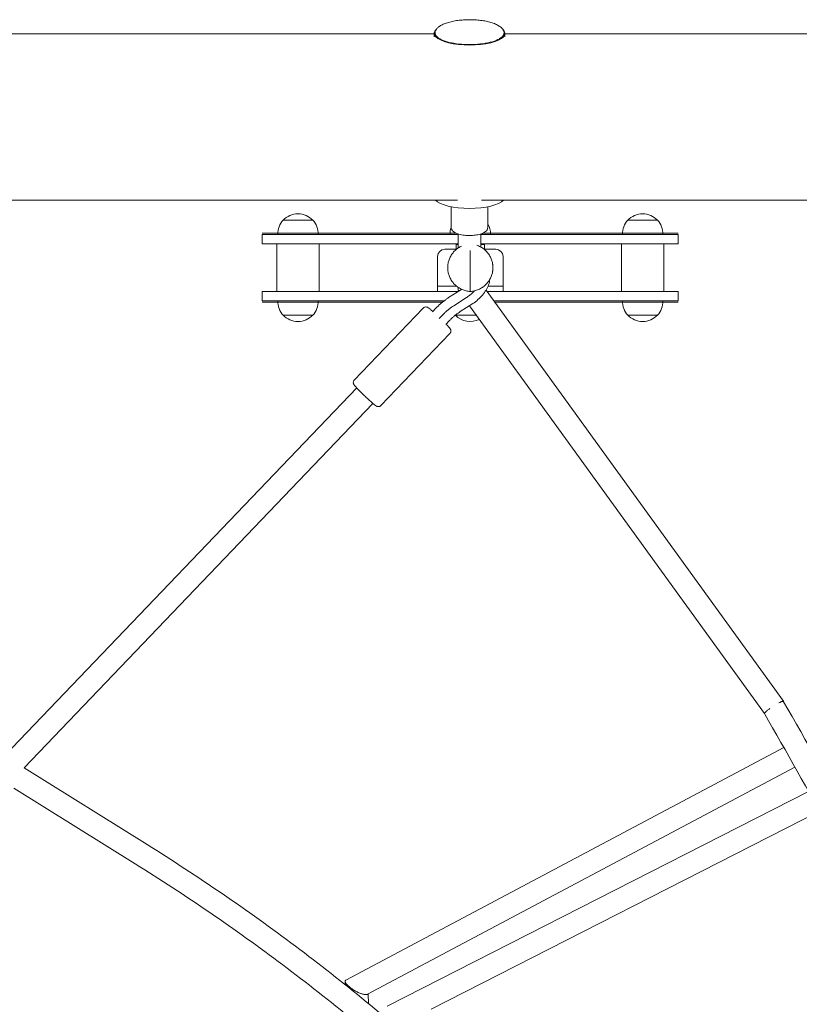
# Model space of a CAD drawing. Units: millimetres. Extents: x -6630 to 8290, y -3061 to 4392.
# Drawn here: x -399 to 257, y 1925 to 2754 of the extents above; entities that cross this region are included whole.
import ezdxf

# ---------------------------------------------------------------- set-up
doc = ezdxf.new("R2010")
doc.units = ezdxf.units.MM
doc.header["$LTSCALE"] = 20
doc.layers.add('2d', color=230, linetype='Continuous')

msp = doc.modelspace()

# ---------------------------------------------------------------- linework, layer by layer
at = {"layer": '2d', "lineweight": 0}
for p, q in [((-50.39, 2742.15), (-50.39, 2739.07)), ((9.11, 2742.12), (9.11, 2739.07)), ((-680.89, 2741.57), (-50.39, 2741.57)), ((9.11, 2741.57), (637.69, 2741.57)), ((-698.58, 2601.87), (-30.67, 2601.87)), ((-10.73, 2601.87), (663.8, 2601.87)), ((-36.21, 2596.22), (-36.22, 2579.18)), ((-5.21, 2596.21), (-5.22, 2579.16)), ((-177.51, 2584.97), (-152.51, 2584.97)), ((112.49, 2584.97), (137.49, 2584.97)), ((-195, 2573.97), (-32, 2573.97)), ((-195, 2564.97), (-195, 2572.97)), ((-30.22, 2572.97), (-195, 2572.97)), ((-30.22, 2561.53), (-30.22, 2573.3)), ((-11.22, 2562.42), (-11.22, 2573.29)), ((155, 2572.97), (-11.22, 2572.97)), ((-9.41, 2573.97), (155, 2573.97)), ((155, 2572.97), (155, 2564.97)), ((-195, 2564.97), (-30.22, 2564.97)), ((-182.8, 2524.97), (-182.8, 2564.97)), ((-147.2, 2524.97), (-147.2, 2564.97)), ((-41.5, 2560.47), (-31.64, 2560.47)), ((-30.22, 2564.47), (-32, 2564.47)), ((-32, 2564.47), (-32, 2560.47)), ((-11.22, 2564.97), (155, 2564.97)), ((-8, 2564.47), (-11.22, 2564.47)), ((1.5, 2560.47), (-8.36, 2560.47)), ((-8, 2564.47), (-8, 2560.47)), ((107.2, 2524.97), (107.2, 2564.97)), ((142.8, 2524.97), (142.8, 2564.97)), ((-47.5, 2524.97), (-47.5, 2554.47)), ((-20, 2559.3), (-20, 2525)), ((7.5, 2524.97), (7.5, 2554.47)), ((-38.93, 2543.29), (-38.93, 2543.29)), ((-1.07, 2546.65), (-1.07, 2546.65)), ((-31.64, 2529.47), (-47.5, 2529.47)), ((-38.29, 2519.75), (-27.56, 2526.57)), ((-30.24, 2526.16), (-30.24, 2528.43)), ((-5.02, 2529.47), (7.5, 2529.47)), ((-195, 2516.97), (-195, 2524.97)), ((-30.08, 2524.97), (-195, 2524.97)), ((-34, 2513), (-23.27, 2519.82)), ((-29.63, 2525.26), (-30.21, 2526.05)), ((243.35, 2180.27), (-6.8, 2526.11)), ((155, 2524.97), (-5.98, 2524.97)), ((155, 2524.97), (155, 2516.97)), ((-195, 2516.97), (-42.21, 2516.97)), ((-43.45, 2515.97), (-195, 2515.97)), ((-59.57, 2511.03), (-117.6, 2450.42)), ((-48.92, 2510.87), (-51.91, 2507.75)), ((-28.56, 2507.99), (-17.83, 2514.81)), ((227.39, 2169.92), (-20.74, 2512.96)), ((-0.19, 2516.97), (155, 2516.97)), ((155, 2515.97), (0.53, 2515.97)), ((-152.51, 2504.97), (-177.51, 2504.97)), ((-43.14, 2505.34), (-46.13, 2502.21)), ((-32.51, 2504.97), (-14.96, 2504.97)), ((112.49, 2504.97), (137.49, 2504.97)), ((-37.7, 2500.32), (-40.69, 2497.2)), ((-37.18, 2489.59), (-95.21, 2428.98)), ((-115.6, 2443.83), (-411.89, 2134.37)), ((-101.88, 2430.69), (-395.44, 2124.08)), ((243.72, 2141.37), (-124.73, 1945.54)), ((-291.84, 2059.57), (-395.41, 2124.11)), ((253.07, 2124.83), (-106.56, 1933.68)), ((-301.89, 2043.44), (-403.97, 2107.05)), ((264.56, 2104.29), (-89.83, 1923.64)), ((273.78, 2087.66), (-52.85, 1921.16)), ((-125.32, 1944.49), (-125.32, 1944.49)), ((-125.32, 1944.48), (-125.23, 1941.72)), ((-105.95, 1934), (-105.67, 1925.86))]:
    msp.add_line(p, q, dxfattribs=at)
for centre, radius, start, end in [((-165.01, 2573.45), 17, 137.33207, 181.61218), ((-165.01, 2572.72), 17.5, 44.41531, 135.58469), ((-165.01, 2573.45), 17, 358.38782, 42.66793), ((124.99, 2573.45), 17, 137.33207, 181.61218), ((124.99, 2572.72), 17.5, 44.41531, 135.58469), ((124.99, 2573.45), 17, 358.38782, 42.66793), ((-20.01, 2573.45), 17, 162.10271, 181.61218), ((-20.01, 2573.45), 17, 358.38782, 29.50481), ((-41.5, 2554.47), 6, 90, 180), ((1.5, 2554.47), 6, 0, 90), ((-165.01, 2516.49), 17, 178.38782, 222.66793), ((-165.01, 2516.49), 17, 317.33207, 1.61218), ((124.99, 2516.49), 17, 178.38782, 222.66793), ((124.99, 2516.49), 17, 317.33207, 1.61218), ((-165.01, 2517.22), 17.5, 224.41531, 315.58469), ((-20.01, 2516.49), 17, 222.26937, 222.66793), ((-20.01, 2517.22), 17.5, 224.41531, 295.71756), ((124.99, 2517.22), 17.5, 224.41531, 315.58469)]:
    msp.add_arc(centre, radius, start, end, dxfattribs=at)
at = {"layer": '2d', "lineweight": 0, "extrusion": (0, 0, -1)}
for centre, major_axis, ratio, start_param, end_param in [((-20.64, 2742.13), (29.75, -0.01), 0.331804, -0.351682, 3.493086), ((-20.64, 2742.13), (29.75, -0.01), 0.331804, -0.596861, -0.596791), ((235.37, 2175.09), (8.23, 4.74), 0.149135, -0.936326, 0)]:
    msp.add_ellipse(centre, major_axis=major_axis, ratio=ratio, start_param=start_param, end_param=end_param, dxfattribs=at)
at = {"layer": '2d', "lineweight": 0}
msp.add_ellipse((-20.7, 2604.64), major_axis=(-29.75, 0.01), ratio=0.331804, start_param=0.285545, end_param=2.859036, dxfattribs=at)
for points, knots in [([(-49.62, 2742.88), (-49.57, 2743.49), (-49.39, 2744.12), (-48.75, 2745.35), (-48.29, 2745.95), (-47.15, 2747.11), (-46.45, 2747.67), (-44.83, 2748.74), (-43.88, 2749.26), (-41.76, 2750.22), (-40.56, 2750.67), (-37.98, 2751.49), (-36.59, 2751.85), (-33.67, 2752.48), (-32.13, 2752.74), (-29, 2753.16), (-27.39, 2753.32), (-24.15, 2753.54), (-22.52, 2753.59), (-19.26, 2753.6), (-17.63, 2753.55), (-14.42, 2753.36), (-12.84, 2753.22), (-9.75, 2752.83), (-8.25, 2752.58), (-5.35, 2752), (-3.95, 2751.65), (-1.31, 2750.86), (-0.05, 2750.41), (2.26, 2749.42), (3.32, 2748.86), (5.17, 2747.67), (5.97, 2747.03), (7.2, 2745.72), (7.66, 2745.05), (8.18, 2743.87), (8.31, 2743.36), (8.35, 2742.85)], [0, 0, 0, 0, 4.183375, 4.183375, 8.378917, 8.378917, 12.683822, 12.683822, 17.269063, 17.269063, 22.149803, 22.149803, 27.18254, 27.18254, 32.210637, 32.210637, 37.173038, 37.173038, 42.075848, 42.075848, 46.945894, 46.945894, 51.813487, 51.813487, 56.708464, 56.708464, 61.658262, 61.658262, 66.675439, 66.675439, 71.716777, 71.716777, 76.626631, 76.626631, 81.214847, 81.214847, 84.654677, 84.654677, 84.654677, 84.654677]), ([(-49.63, 2742.62), (-49.64, 2741.59), (-49.19, 2740.58), (-47.48, 2738.61), (-46.09, 2737.65), (-42.5, 2735.92), (-40.28, 2735.16), (-35.27, 2733.92), (-32.48, 2733.44), (-26.61, 2732.8), (-23.53, 2732.64), (-17.38, 2732.65), (-14.31, 2732.82), (-8.48, 2733.48), (-5.73, 2733.96), (-0.79, 2735.21), (1.38, 2735.96), (4.94, 2737.7), (6.32, 2738.68), (7.96, 2740.64), (8.36, 2741.6), (8.37, 2742.59)], [5.508061, 5.508061, 5.508061, 5.508061, 5.789257, 5.789257, 6.112418, 6.112418, 6.439781, 6.439781, 6.763256, 6.763256, 7.085267, 7.085267, 7.406924, 7.406924, 7.728966, 7.728966, 8.052523, 8.052523, 8.380002, 8.380002, 8.649654, 8.649654, 8.649654, 8.649654]), ([(-49.62, 2742.88), (-49.63, 2742.83), (-49.63, 2742.77), (-49.63, 2742.68), (-49.63, 2742.65), (-49.63, 2742.62)], [0.872313103, 0.872313103, 0.872313103, 0.872313103, 0.875, 0.875, 0.876635178, 0.876635178, 0.876635178, 0.876635178]), ([(-36.22, 2579.18), (-36.22, 2578.55), (-36.07, 2577.93), (-35.59, 2576.82), (-35.25, 2576.33), (-34.5, 2575.52), (-34.09, 2575.18), (-33.22, 2574.59), (-32.76, 2574.33), (-31.79, 2573.87), (-31.28, 2573.66), (-30.7, 2573.46), (-30.65, 2573.44), (-30.61, 2573.43)], [0.7956723, 0.7956723, 0.7956723, 0.7956723, 0.9380986, 0.9380986, 1.0931234, 1.0931234, 1.2481482, 1.2481482, 1.403173, 1.403173, 1.5581979, 1.5581979, 1.5707963, 1.5707963, 1.5707963, 1.5707963]), ([(-30.61, 2573.43), (-29.26, 2572.97), (-27.74, 2572.63), (-24.64, 2572.18), (-23.07, 2572.06), (-19.96, 2572), (-18.41, 2572.06), (-15.41, 2572.35), (-13.96, 2572.58), (-11.23, 2573.24), (-9.96, 2573.67), (-8.22, 2574.57), (-7.64, 2574.93), (-6.68, 2575.75), (-6.29, 2576.17), (-5.55, 2577.32), (-5.25, 2578.14), (-5.22, 2579.06), (-5.22, 2579.11), (-5.22, 2579.16)], [1.570796, 1.570796, 1.570796, 1.570796, 1.957809, 1.957809, 2.308733, 2.308733, 2.651259, 2.651259, 2.997523, 2.997523, 3.364122, 3.364122, 3.569083, 3.569083, 3.727678, 3.727678, 3.925779, 3.925779, 3.937265, 3.937265, 3.937265, 3.937265]), ([(-20, 2525), (-20.05, 2525), (-20.11, 2525), (-20.72, 2525.04), (-21.28, 2525.09), (-22.38, 2525.25), (-22.92, 2525.35), (-24.66, 2525.75), (-25.86, 2526.14), (-28.13, 2527.13), (-29.2, 2527.73), (-31.18, 2529.06), (-32.08, 2529.8), (-33.69, 2531.35), (-34.4, 2532.16), (-35.37, 2533.46), (-35.71, 2533.96), (-36.34, 2534.98), (-36.63, 2535.5), (-37.15, 2536.54), (-37.39, 2537.07), (-37.8, 2538.12), (-37.98, 2538.64), (-38.29, 2539.66), (-38.42, 2540.16), (-38.64, 2541.14), (-38.72, 2541.62), (-38.83, 2542.31), (-38.85, 2542.53), (-38.9, 2542.98), (-38.93, 2543.2), (-38.95, 2543.53), (-38.96, 2543.64), (-38.97, 2543.87), (-38.98, 2543.98), (-38.99, 2544.16), (-38.99, 2544.22), (-38.99, 2544.35), (-39, 2544.42), (-39, 2544.56), (-39, 2544.63), (-39, 2544.79), (-39, 2544.88), (-39, 2545.07), (-39, 2545.15), (-39, 2545.31), (-39, 2545.39), (-39, 2545.53), (-38.99, 2545.59), (-38.99, 2545.72), (-38.99, 2545.78), (-38.98, 2545.96), (-38.97, 2546.08), (-38.96, 2546.3), (-38.95, 2546.41), (-38.93, 2546.75), (-38.9, 2546.97), (-38.85, 2547.41), (-38.83, 2547.64), (-38.72, 2548.33), (-38.64, 2548.8), (-38.42, 2549.78), (-38.29, 2550.29), (-37.98, 2551.31), (-37.8, 2551.83), (-37.39, 2552.87), (-37.15, 2553.4), (-36.63, 2554.45), (-36.34, 2554.97), (-35.71, 2555.99), (-35.37, 2556.49), (-34.4, 2557.78), (-33.69, 2558.59), (-32.08, 2560.14), (-31.18, 2560.88), (-29.31, 2562.15), (-28.35, 2562.68), (-27.35, 2563.15)], [31.213164, 31.213164, 31.213164, 31.213164, 31.361893, 31.361893, 32.999169, 32.999169, 34.636446, 34.636446, 38.449683, 38.449683, 42.262921, 42.262921, 46.076159, 46.076159, 49.889397, 49.889397, 52.179404, 52.179404, 54.46941, 54.46941, 56.759417, 56.759417, 59.049423, 59.049423, 61.33943, 61.33943, 63.629437, 63.629437, 64.77444, 64.77444, 65.919443, 65.919443, 66.491945, 66.491945, 67.064447, 67.064447, 67.350697, 67.350697, 67.636948, 67.636948, 67.923199, 67.923199, 68.20945, 68.20945, 68.495701, 68.495701, 68.781952, 68.781952, 69.068202, 69.068202, 69.354453, 69.354453, 69.926955, 69.926955, 70.499457, 70.499457, 71.64446, 71.64446, 72.789463, 72.789463, 75.07947, 75.07947, 77.369476, 77.369476, 79.659483, 79.659483, 81.94949, 81.94949, 84.239496, 84.239496, 86.529503, 86.529503, 90.342741, 90.342741, 94.155979, 94.155979, 97.566471, 97.566471, 97.566471, 97.566471]), ([(-14.51, 2563.89), (-14, 2563.71), (-13.5, 2563.52), (-11.88, 2562.81), (-10.8, 2562.22), (-8.83, 2560.88), (-7.92, 2560.14), (-6.31, 2558.59), (-5.61, 2557.78), (-4.64, 2556.49), (-4.3, 2555.99), (-3.67, 2554.97), (-3.38, 2554.45), (-2.86, 2553.4), (-2.62, 2552.87), (-2.21, 2551.83), (-2.02, 2551.31), (-1.71, 2550.29), (-1.58, 2549.78), (-1.37, 2548.8), (-1.28, 2548.33), (-1.18, 2547.64), (-1.15, 2547.41), (-1.1, 2546.97), (-1.08, 2546.75), (-1.05, 2546.41), (-1.05, 2546.3), (-1.03, 2546.08), (-1.03, 2545.96), (-1.02, 2545.78), (-1.02, 2545.72), (-1.01, 2545.59), (-1.01, 2545.53), (-1.01, 2545.39), (-1.01, 2545.31), (-1, 2545.15), (-1, 2545.07), (-1, 2544.88), (-1, 2544.79), (-1.01, 2544.63), (-1.01, 2544.56), (-1.01, 2544.42), (-1.01, 2544.35), (-1.02, 2544.22), (-1.02, 2544.16), (-1.03, 2543.98), (-1.03, 2543.87), (-1.05, 2543.64), (-1.05, 2543.53), (-1.08, 2543.2), (-1.1, 2542.98), (-1.15, 2542.53), (-1.18, 2542.31), (-1.28, 2541.62), (-1.37, 2541.14), (-1.58, 2540.16), (-1.71, 2539.66), (-2.02, 2538.64), (-2.21, 2538.12), (-2.62, 2537.07), (-2.86, 2536.54), (-3.38, 2535.5), (-3.67, 2534.98), (-4.3, 2533.96), (-4.64, 2533.46), (-5.61, 2532.16), (-6.31, 2531.35), (-7.92, 2529.8), (-8.83, 2529.06), (-10.8, 2527.73), (-11.88, 2527.13), (-14.15, 2526.14), (-15.34, 2525.75), (-17.09, 2525.35), (-17.63, 2525.25), (-18.72, 2525.09), (-19.28, 2525.04), (-19.9, 2525), (-19.95, 2525), (-20, 2525)], [36.806904, 36.806904, 36.806904, 36.806904, 38.449683, 38.449683, 42.262921, 42.262921, 46.076159, 46.076159, 49.889397, 49.889397, 52.179404, 52.179404, 54.46941, 54.46941, 56.759417, 56.759417, 59.049423, 59.049423, 61.33943, 61.33943, 63.629437, 63.629437, 64.77444, 64.77444, 65.919443, 65.919443, 66.491945, 66.491945, 67.064447, 67.064447, 67.350697, 67.350697, 67.636948, 67.636948, 67.923199, 67.923199, 68.20945, 68.20945, 68.495701, 68.495701, 68.781952, 68.781952, 69.068202, 69.068202, 69.354453, 69.354453, 69.926955, 69.926955, 70.499457, 70.499457, 71.64446, 71.64446, 72.789463, 72.789463, 75.07947, 75.07947, 77.369476, 77.369476, 79.659483, 79.659483, 81.94949, 81.94949, 84.239496, 84.239496, 86.529503, 86.529503, 90.342741, 90.342741, 94.155979, 94.155979, 97.969217, 97.969217, 101.782454, 101.782454, 103.419731, 103.419731, 105.057007, 105.057007, 105.205736, 105.205736, 105.205736, 105.205736]), ([(-17.83, 2514.81), (-16.38, 2515.73), (-14.93, 2516.85), (-12.23, 2519.3), (-10.98, 2520.6), (-8.68, 2523.33), (-7.64, 2524.75), (-5.85, 2527.65), (-5.1, 2529.13), (-4.06, 2532.01), (-3.73, 2533.4), (-3.73, 2534.89)], [4.153884, 4.153884, 4.153884, 4.153884, 4.528072, 4.528072, 4.880748, 4.880748, 5.231109, 5.231109, 5.59426, 5.59426, 5.942685, 5.942685, 5.942685, 5.942685]), ([(-48.92, 2510.87), (-48.25, 2511.57), (-47.57, 2512.25), (-46.18, 2513.58), (-45.48, 2514.23), (-44.06, 2515.47), (-43.34, 2516.07), (-41.9, 2517.22), (-41.18, 2517.76), (-39.74, 2518.8), (-39.01, 2519.29), (-38.29, 2519.75)], [4.712389, 4.712389, 4.712389, 4.712389, 4.8240901, 4.8240901, 4.9357911, 4.9357911, 5.0474922, 5.0474922, 5.1591933, 5.1591933, 5.2708943, 5.2708943, 5.2708943, 5.2708943]), ([(-23.27, 2519.82), (-22.84, 2520.1), (-22.4, 2520.39), (-21.54, 2521.01), (-21.11, 2521.33), (-20.26, 2522.01), (-19.84, 2522.37), (-19, 2523.1), (-18.59, 2523.48), (-17.77, 2524.26), (-17.37, 2524.66), (-16.98, 2525.07)], [4.1538836, 4.1538836, 4.1538836, 4.1538836, 4.2655847, 4.2655847, 4.3772858, 4.3772858, 4.4889868, 4.4889868, 4.6006879, 4.6006879, 4.712389, 4.712389, 4.712389, 4.712389]), ([(-51.54, 2508.13), (-51.69, 2508.26), (-51.84, 2508.4), (-52.79, 2509.24), (-53.5, 2509.84), (-54.74, 2510.86), (-55.04, 2511.17), (-55.98, 2511.65), (-56.11, 2511.71), (-56.47, 2511.84), (-56.7, 2511.91), (-57.35, 2511.97), (-57.69, 2511.98), (-58.45, 2511.79), (-58.82, 2511.63), (-59.31, 2511.28), (-59.44, 2511.16), (-59.57, 2511.03)], [6.5441958, 6.5441958, 6.5441958, 6.5441958, 6.6041233, 6.6041233, 6.9359299, 6.9359299, 7.3099843, 7.3099843, 7.3589302, 7.3589302, 7.4042558, 7.4042558, 7.4338347, 7.4338347, 7.4540141, 7.4540141, 7.4623412, 7.4623412, 7.4623412, 7.4623412]), ([(-43.14, 2505.34), (-42.55, 2505.95), (-41.95, 2506.56), (-40.73, 2507.72), (-40.11, 2508.29), (-38.88, 2509.37), (-38.25, 2509.89), (-37.02, 2510.88), (-36.4, 2511.35), (-35.19, 2512.22), (-34.59, 2512.62), (-34, 2513)], [4.712389, 4.712389, 4.712389, 4.712389, 4.8240901, 4.8240901, 4.9357911, 4.9357911, 5.0474922, 5.0474922, 5.1591933, 5.1591933, 5.2708943, 5.2708943, 5.2708943, 5.2708943]), ([(-37.7, 2500.32), (-37.11, 2500.94), (-36.51, 2501.54), (-35.29, 2502.71), (-34.67, 2503.28), (-33.44, 2504.36), (-32.82, 2504.88), (-31.58, 2505.87), (-30.96, 2506.33), (-29.75, 2507.21), (-29.15, 2507.61), (-28.56, 2507.99)], [4.712389, 4.712389, 4.712389, 4.712389, 4.8240901, 4.8240901, 4.9357911, 4.9357911, 5.0474922, 5.0474922, 5.1591933, 5.1591933, 5.2708943, 5.2708943, 5.2708943, 5.2708943]), ([(-37.57, 2494.4), (-37.87, 2494.76), (-38.22, 2495.16), (-39.15, 2496.16), (-39.75, 2496.79), (-40.42, 2497.48)], [4.712389, 4.712389, 4.712389, 4.712389, 4.9534771, 4.9534771, 5.2388939, 5.2388939, 5.2388939, 5.2388939]), ([(-37.18, 2489.59), (-36.95, 2489.83), (-36.77, 2490.1), (-36.49, 2490.67), (-36.42, 2490.95), (-36.32, 2491.51), (-36.33, 2491.76), (-36.37, 2492.24), (-36.42, 2492.43), (-36.53, 2492.78), (-36.58, 2492.91), (-36.71, 2493.2), (-36.78, 2493.32), (-36.93, 2493.57), (-37.02, 2493.68), (-37.18, 2493.91), (-37.26, 2494.02), (-37.42, 2494.22), (-37.49, 2494.31), (-37.57, 2494.4)], [4.3207485, 4.3207485, 4.3207485, 4.3207485, 4.3358096, 4.3358096, 4.3523861, 4.3523861, 4.3736074, 4.3736074, 4.4017851, 4.4017851, 4.4373897, 4.4373897, 4.4917785, 4.4917785, 4.5701066, 4.5701066, 4.6484347, 4.6484347, 4.712389, 4.712389, 4.712389, 4.712389]), ([(-117.6, 2450.42), (-117.83, 2450.18), (-118.01, 2449.91), (-118.28, 2449.34), (-118.36, 2449.06), (-118.45, 2448.5), (-118.45, 2448.25), (-118.4, 2447.77), (-118.36, 2447.58), (-118.25, 2447.23), (-118.19, 2447.1), (-118.06, 2446.81), (-118, 2446.69), (-117.84, 2446.44), (-117.76, 2446.33), (-117.6, 2446.1), (-117.52, 2445.99), (-117.36, 2445.79), (-117.28, 2445.7), (-117.2, 2445.61)], [1.1791559, 1.1791559, 1.1791559, 1.1791559, 1.1942169, 1.1942169, 1.2107935, 1.2107935, 1.2320147, 1.2320147, 1.2601924, 1.2601924, 1.295797, 1.295797, 1.3501858, 1.3501858, 1.4285139, 1.4285139, 1.506842, 1.506842, 1.5707963, 1.5707963, 1.5707963, 1.5707963]), ([(-117.2, 2445.61), (-116.91, 2445.25), (-116.55, 2444.85), (-115.51, 2443.72), (-114.75, 2442.93), (-113.07, 2441.22), (-112.17, 2440.32), (-110.27, 2438.45), (-109.28, 2437.5), (-107.31, 2435.62), (-106.33, 2434.7), (-104.46, 2432.98), (-103.58, 2432.18), (-101.98, 2430.77), (-101.28, 2430.17), (-100.03, 2429.15), (-99.73, 2428.84), (-98.79, 2428.36), (-98.67, 2428.3), (-98.3, 2428.17), (-98.08, 2428.09), (-97.43, 2428.03), (-97.09, 2428.03), (-96.32, 2428.22), (-95.96, 2428.38), (-95.47, 2428.73), (-95.33, 2428.85), (-95.21, 2428.98)], [1.570796, 1.570796, 1.570796, 1.570796, 1.811884, 1.811884, 2.161567, 2.161567, 2.489658, 2.489658, 2.813845, 2.813845, 3.137425, 3.137425, 3.462531, 3.462531, 3.794337, 3.794337, 4.168392, 4.168392, 4.217338, 4.217338, 4.262663, 4.262663, 4.292242, 4.292242, 4.312421, 4.312421, 4.320749, 4.320749, 4.320749, 4.320749]), ([(243.36, 2180.26), (243.34, 2180.29), (243.29, 2180.31), (243.18, 2180.33), (243.1, 2180.33), (242.82, 2180.29), (242.57, 2180.22), (242.09, 2180.04), (241.91, 2179.97), (241.53, 2179.81), (241.33, 2179.72), (240.69, 2179.41), (240.21, 2179.17), (239.68, 2178.89)], [0.6025134, 0.6025134, 0.6025134, 0.6025134, 0.6209492, 0.6209492, 0.6393851, 0.6393851, 0.6762567, 0.6762567, 0.6946925, 0.6946925, 0.7131284, 0.7131284, 0.75, 0.75, 0.75, 0.75]), ([(243.32, 2179.98), (243.34, 2180.02), (243.39, 2180.14), (243.39, 2180.22), (243.36, 2180.26)], [0.57010116, 0.57010116, 0.57010116, 0.57010116, 0.58048134, 0.60251343, 0.60251343, 0.60251343, 0.60251343]), ([(227.39, 2169.92), (227.39, 2169.92), (227.38, 2169.92), (227.38, 2169.93), (227.37, 2169.96), (227.37, 2170.01), (227.38, 2170.07), (227.43, 2170.2), (227.49, 2170.3), (227.78, 2170.67), (228.09, 2170.99), (228.54, 2171.39), (228.59, 2171.44), (228.7, 2171.53), (228.86, 2171.67), (229.03, 2171.82), (229.4, 2172.13), (229.68, 2172.34), (230.56, 2173.03), (231.25, 2173.54), (232, 2174.08)], [0.8989799, 0.8989799, 0.8989799, 0.8989799, 0.8990681, 0.9005848, 0.9036181, 0.9096847, 0.9218178, 0.9218178, 0.9460841, 0.9460841, 0.9946168, 0.9946168, 1.0006833, 1.0006833, 1.0067499, 1.0188831, 1.0188831, 1.0431494, 1.0431494, 1.091682, 1.091682, 1.091682, 1.091682]), ([(-291.84, 2059.57), (-270.52, 2046.28), (-249.48, 2032.54), (-207.88, 2004.06), (-187.33, 1989.32), (-146.92, 1959), (-127.06, 1943.42), (-88.25, 1911.57), (-69.29, 1895.3), (-50.73, 1878.67)], [5.1353142, 5.1353142, 5.1353142, 5.1353142, 5.1929831, 5.1929831, 5.2510387, 5.2510387, 5.3090936, 5.3090936, 5.3667606, 5.3667606, 5.3667606, 5.3667606]), ([(-301.89, 2043.44), (-280.67, 2030.22), (-259.73, 2016.53), (-218.33, 1988.17), (-197.87, 1973.5), (-157.66, 1943.3), (-137.91, 1927.77), (-99.31, 1896.04), (-80.46, 1879.83), (-62.01, 1863.26)], [5.1353142, 5.1353142, 5.1353142, 5.1353142, 5.1933439, 5.1933439, 5.251772, 5.251772, 5.3102008, 5.3102008, 5.3682325, 5.3682325, 5.3682325, 5.3682325]), ([(-124.45, 1942.56), (-124.59, 1942.75), (-124.72, 1942.95), (-124.95, 1943.32), (-125.04, 1943.49), (-125.26, 1944.01), (-125.33, 1944.31), (-125.32, 1944.58)], [0.032298678, 0.032298678, 0.032298678, 0.032298678, 0.033334334, 0.033334334, 0.034369991, 0.034369991, 0.036441303, 0.036441303, 0.036441303, 0.036441303]), ([(-124.73, 1945.54), (-124.79, 1945.51), (-124.85, 1945.47), (-124.99, 1945.36), (-125.07, 1945.29), (-125.26, 1945.03), (-125.32, 1944.82), (-125.32, 1944.58)], [0.024874765, 0.024874765, 0.024874765, 0.024874765, 0.025414509, 0.025414509, 0.026352953, 0.026352953, 0.028229841, 0.028229841, 0.028229841, 0.028229841]), ([(-125.32, 1944.58), (-125.32, 1944.44), (-125.3, 1944.29), (-125.22, 1943.98), (-125.17, 1943.82), (-125.02, 1943.48), (-124.92, 1943.3), (-124.69, 1942.93), (-124.56, 1942.74), (-124.42, 1942.54)], [0.028229841, 0.028229841, 0.028229841, 0.028229841, 0.029264548, 0.029264548, 0.030299256, 0.030299256, 0.031333964, 0.031333964, 0.032368671, 0.032368671, 0.032368671, 0.032368671]), ([(-114.47, 1935.33), (-114.94, 1935.55), (-115.43, 1935.79), (-116.39, 1936.29), (-116.87, 1936.56), (-117.83, 1937.11), (-118.31, 1937.4), (-119.25, 1938), (-119.71, 1938.31), (-120.6, 1938.95), (-121.04, 1939.28), (-121.87, 1939.94), (-122.26, 1940.27), (-123, 1940.94), (-123.34, 1941.28), (-123.95, 1941.93), (-124.22, 1942.25), (-124.45, 1942.56)], [0.01906755, 0.01906755, 0.01906755, 0.01906755, 0.02072145, 0.02072145, 0.02237534, 0.02237534, 0.02402923, 0.02402923, 0.02568312, 0.02568312, 0.02733701, 0.02733701, 0.0289909, 0.0289909, 0.03064479, 0.03064479, 0.03229868, 0.03229868, 0.03229868, 0.03229868]), ([(-124.42, 1942.54), (-124.18, 1942.23), (-123.91, 1941.91), (-123.45, 1941.42), (-123.28, 1941.25), (-122.94, 1940.92), (-122.77, 1940.75), (-122.22, 1940.26), (-121.82, 1939.92), (-120.99, 1939.26), (-120.56, 1938.94), (-119.68, 1938.31), (-119.22, 1938), (-118.28, 1937.4), (-117.81, 1937.11), (-116.86, 1936.56), (-116.39, 1936.3), (-115.66, 1935.92), (-115.42, 1935.8), (-114.94, 1935.56), (-114.71, 1935.44), (-114.47, 1935.33)], [0.03236867, 0.03236867, 0.03236867, 0.03236867, 0.03401616, 0.03401616, 0.03483991, 0.03483991, 0.03566365, 0.03566365, 0.03731114, 0.03731114, 0.03895863, 0.03895863, 0.04060612, 0.04060612, 0.04225361, 0.04225361, 0.0439011, 0.0439011, 0.04472484, 0.04472484, 0.04554859, 0.04554859, 0.04554859, 0.04554859]), ([(-114.47, 1935.33), (-113.93, 1935.08), (-113.4, 1934.85), (-112.62, 1934.54), (-112.36, 1934.44), (-111.85, 1934.26), (-111.59, 1934.17), (-110.85, 1933.93), (-110.38, 1933.8), (-109.47, 1933.59), (-109.04, 1933.51), (-108.24, 1933.42), (-107.88, 1933.41), (-107.39, 1933.44), (-107.24, 1933.46), (-106.95, 1933.52), (-106.82, 1933.56), (-106.65, 1933.63), (-106.61, 1933.65), (-106.56, 1933.68)], [0.04554859, 0.04554859, 0.04554859, 0.04554859, 0.04742225, 0.04742225, 0.04835908, 0.04835908, 0.04929592, 0.04929592, 0.05116958, 0.05116958, 0.05304325, 0.05304325, 0.05491691, 0.05491691, 0.05585375, 0.05585375, 0.05679058, 0.05679058, 0.05718394, 0.05718394, 0.05718394, 0.05718394])]:
    msp.add_open_spline(points, degree=3, knots=knots, dxfattribs=at)
for points in [[(8.37, 2742.59), (8.37, 2742.68), (8.36, 2742.76), (8.35, 2742.85)], [(-27.56, 2526.57), (-27.47, 2526.63), (-27.37, 2526.7), (-27.27, 2526.76)], [(-16.98, 2525.07), (-16.86, 2525.2), (-16.73, 2525.33), (-16.61, 2525.46)], [(243.61, 2179.83), (262.91, 2146.33), (281.76, 2112.76), (300.11, 2079.18)], [(227.39, 2169.92), (246.05, 2137.53), (264.28, 2105.08), (282.05, 2072.61)]]:
    msp.add_open_spline(points, degree=3, dxfattribs=at)
for points, weights in [([(-30.24, 2526.16), (-30.24, 2526.12), (-30.23, 2526.08), (-30.2, 2526.04)], [0.963548919105, 0.974928697234, 0.987079057533, 1]), ([(-30.2, 2526.04), (-30.06, 2525.86), (-29.55, 2525.8), (-28.65, 2525.88)], [1, 0.940151673188, 0.900794492625, 0.88192845831])]:
    msp.add_rational_spline(points, weights, degree=3, dxfattribs=at)

doc.saveas('drawing.dxf')
